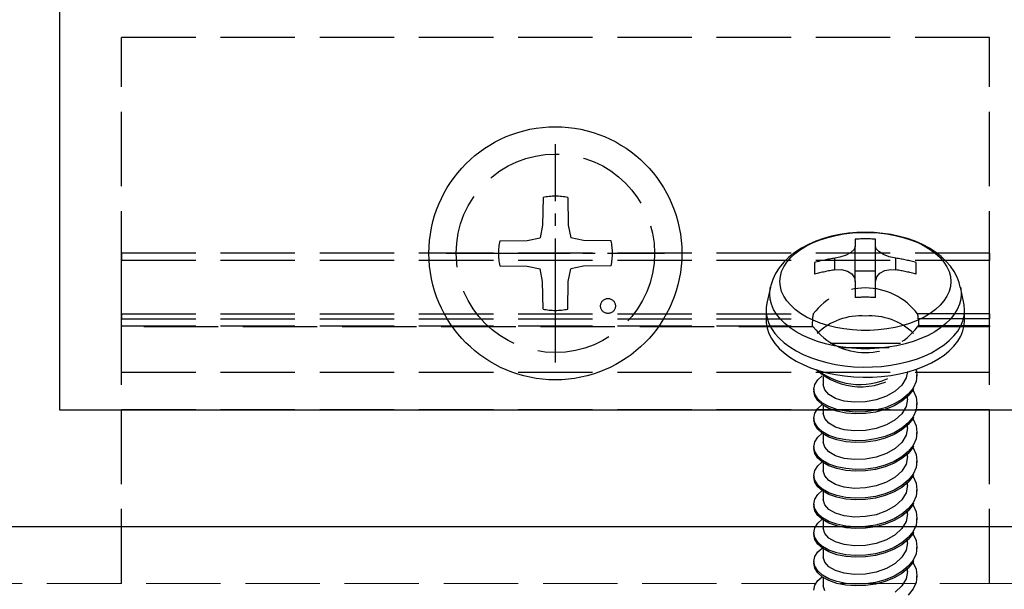
# Model space of a CAD drawing. Units: millimetres. Extents: x 0 to 8410, y 0 to 5940.
# Drawn here: x 1973 to 2013, y 2354 to 2377 of the extents above; entities that cross this region are included whole.
import ezdxf

# ---------------------------------------------------------------- set-up
doc = ezdxf.new("R2010")
doc.units = ezdxf.units.MM
doc.linetypes.add('YCENTER_1', pattern=[13, 10, -1, 1, -1])
doc.linetypes.add('YHIDDEN_1', pattern=[4, 3, -1])
for name, color, linetype, lineweight in [('YKK_11', 7, 'Continuous', 30), ('YKK_12', 2, 'Continuous', 13), ('YKK_13', 4, 'Continuous', 30)]:
    doc.layers.add(name, color=color, linetype=linetype, lineweight=lineweight)

msp = doc.modelspace()

# ---------------------------------------------------------------- linework, layer by layer
at = {"layer": 'YKK_11', "linetype": 'ByBlock', "lineweight": -2, "ltscale": 0.5}
for p, q in [((1975, 2391.798), (1975, 2361.198)), ((1975, 2361.198), (2016.6, 2361.198)), ((1834, 2356.498), (2025, 2356.498))]:
    msp.add_line(p, q, dxfattribs=at)
at = {"layer": 'YKK_12', "linetype": 'YHIDDEN_1'}
for p, q in [((1230.5, 2356.498), (4818.5, 2356.498)), ((1230.5, 2354.198), (4818.5, 2354.198))]:
    msp.add_line(p, q, dxfattribs=at)
at = {"layer": 'YKK_13', "linetype": 'YHIDDEN_1'}
for p, q in [((1977.5, 2278.198), (1977.5, 2376.198)), ((2012.5, 2376.198), (1977.5, 2376.198)), ((2012.5, 2278.198), (2012.5, 2376.198)), ((1994.5, 2369.743), (1994.481, 2368.635)), ((1995.5, 2369.743), (1995.519, 2368.635)), ((1994.481, 2368.635), (1994.38, 2368.118)), ((1995.519, 2368.635), (1995.62, 2368.118)), ((1993.863, 2368.018), (1994.38, 2368.118)), ((1996.137, 2368.018), (1995.62, 2368.118)), ((2005.676, 2368.041), (2005.982, 2368.139)), ((2006.138, 2368.184), (2005.813, 2368.094)), ((2005.982, 2368.139), (2006.303, 2368.218)), ((2006.471, 2368.253), (2006.138, 2368.184)), ((2006.303, 2368.218), (2006.636, 2368.278)), ((2006.812, 2368.303), (2006.471, 2368.253)), ((2006.636, 2368.278), (2006.978, 2368.318)), ((2007.158, 2368.332), (2006.812, 2368.303)), ((2006.978, 2368.318), (2007.325, 2368.338)), ((2007.505, 2368.342), (2007.158, 2368.332)), ((2007.325, 2368.338), (2007.675, 2368.338)), ((2007.853, 2368.332), (2007.505, 2368.342)), ((2007.675, 2368.338), (2008.022, 2368.318)), ((2008.199, 2368.301), (2007.853, 2368.332)), ((2008.022, 2368.318), (2008.364, 2368.278)), ((2008.539, 2368.251), (2008.199, 2368.301)), ((2008.364, 2368.278), (2008.697, 2368.218)), ((2008.873, 2368.181), (2008.539, 2368.251)), ((2008.697, 2368.218), (2009.018, 2368.139)), ((2009.196, 2368.091), (2008.873, 2368.181)), ((2009.018, 2368.139), (2009.324, 2368.041)), ((1992.755, 2367.998), (1993.863, 2368.018)), ((1997.245, 2367.998), (1996.137, 2368.018)), ((2004.884, 2367.651), (2005.125, 2367.796)), ((2005.202, 2367.855), (2004.919, 2367.705)), ((2005.125, 2367.796), (2005.39, 2367.927)), ((2005.501, 2367.985), (2005.202, 2367.855)), ((2005.39, 2367.927), (2005.676, 2368.041)), ((2005.813, 2368.094), (2005.501, 2367.985)), ((2007.09, 2367.772), (2007.046, 2367.655)), ((2007.09, 2368.067), (2007.09, 2367.772)), ((2007.09, 2366.361), (2007.09, 2367.772)), ((2007.91, 2367.772), (2007.91, 2368.067)), ((2007.91, 2366.361), (2007.91, 2367.772)), ((2007.936, 2367.683), (2007.91, 2367.772)), ((2009.507, 2367.982), (2009.196, 2368.091)), ((2009.324, 2368.041), (2009.61, 2367.927)), ((2009.802, 2367.853), (2009.507, 2367.982)), ((2009.61, 2367.927), (2009.875, 2367.796)), ((2010.078, 2367.706), (2009.802, 2367.853)), ((2009.875, 2367.796), (2010.116, 2367.651)), ((2012.5, 2367.497), (1977.5, 2367.497)), ((1977.5, 2367.497), (1977.5, 2367.207)), ((2004.417, 2367.344), (2004.205, 2367.137)), ((2004.332, 2367.143), (2004.486, 2367.323)), ((2004.656, 2367.534), (2004.417, 2367.344)), ((2004.486, 2367.323), (2004.671, 2367.493)), ((2004.919, 2367.705), (2004.656, 2367.534)), ((2004.671, 2367.493), (2004.884, 2367.651)), ((2006.475, 2367.345), (2006.27, 2367.302)), ((2006.717, 2367.428), (2006.475, 2367.345)), ((2006.915, 2367.534), (2006.717, 2367.428)), ((2007.046, 2367.655), (2006.915, 2367.534)), ((2008.043, 2367.565), (2007.936, 2367.683)), ((2008.224, 2367.454), (2008.043, 2367.565)), ((2008.464, 2367.362), (2008.224, 2367.454)), ((2008.73, 2367.302), (2008.464, 2367.362)), ((2010.332, 2367.543), (2010.078, 2367.706)), ((2010.116, 2367.651), (2010.329, 2367.493)), ((2010.329, 2367.493), (2010.514, 2367.323)), ((2010.56, 2367.365), (2010.332, 2367.543)), ((2010.514, 2367.323), (2010.668, 2367.143)), ((2010.76, 2367.174), (2010.56, 2367.365)), ((2012.5, 2367.497), (2012.5, 2367.207)), ((1977.5, 2365.061), (1977.5, 2367.207)), ((2012.5, 2367.207), (1977.5, 2367.207)), ((1992.755, 2366.998), (1993.863, 2366.979)), ((1993.863, 2366.979), (1994.38, 2366.878)), ((1996.137, 2366.979), (1995.62, 2366.878)), ((1997.245, 2366.998), (1996.137, 2366.979)), ((2004.023, 2366.914), (2003.876, 2366.681)), ((2004.205, 2367.137), (2004.023, 2366.914)), ((2004.123, 2366.761), (2004.211, 2366.955)), ((2004.211, 2366.955), (2004.332, 2367.143)), ((2005.45, 2367.126), (2005.45, 2366.656)), ((2006.27, 2366.832), (2006.27, 2367.302)), ((2008.73, 2366.832), (2008.73, 2367.302)), ((2009.55, 2366.656), (2009.55, 2367.126)), ((2010.668, 2367.143), (2010.789, 2366.955)), ((2010.933, 2366.973), (2010.76, 2367.174)), ((2010.789, 2366.955), (2010.877, 2366.761)), ((2011.077, 2366.762), (2010.933, 2366.973)), ((2012.5, 2365.061), (2012.5, 2367.207)), ((1994.481, 2366.361), (1994.38, 2366.878)), ((1995.519, 2366.361), (1995.62, 2366.878)), ((2003.876, 2366.681), (2003.763, 2366.439)), ((2004.053, 2366.363), (2004.07, 2366.563)), ((2004.07, 2366.563), (2004.123, 2366.761)), ((2006.27, 2366.832), (2006.536, 2366.841)), ((2006.536, 2366.841), (2006.776, 2366.784)), ((2006.776, 2366.784), (2006.957, 2366.668)), ((2006.957, 2366.668), (2007.064, 2366.507)), ((2007.09, 2366.793), (2007.91, 2366.793)), ((2007.91, 2366.361), (2007.954, 2366.549)), ((2007.954, 2366.549), (2008.085, 2366.704)), ((2008.085, 2366.704), (2008.283, 2366.805)), ((2008.283, 2366.805), (2008.525, 2366.845)), ((2008.525, 2366.845), (2008.73, 2366.832)), ((2010.877, 2366.761), (2010.93, 2366.563)), ((2010.93, 2366.563), (2010.947, 2366.363)), ((2011.194, 2366.542), (2011.077, 2366.762)), ((2011.282, 2366.315), (2011.194, 2366.542)), ((1994.5, 2365.253), (1994.481, 2366.361)), ((1995.5, 2365.253), (1995.519, 2366.361)), ((2003.671, 2366.137), (2003.531, 2365.491)), ((2003.659, 2366.074), (2003.672, 2366.141)), ((2003.684, 2366.194), (2003.675, 2366.143)), ((2003.763, 2366.439), (2003.684, 2366.194)), ((2004.07, 2366.163), (2004.053, 2366.363)), ((2004.123, 2365.965), (2004.07, 2366.163)), ((2007.064, 2366.507), (2007.09, 2366.361)), ((2007.09, 2366.361), (2007.09, 2365.715)), ((2007.91, 2365.715), (2007.91, 2366.361)), ((2010.93, 2366.163), (2010.877, 2365.965)), ((2010.947, 2366.363), (2010.93, 2366.163)), ((2011.326, 2366.137), (2011.282, 2366.315)), ((2011.329, 2366.138), (2011.341, 2366.074)), ((2011.469, 2365.491), (2011.329, 2366.137)), ((2003.641, 2365.863), (2003.659, 2366.074)), ((2003.659, 2365.653), (2003.641, 2365.863)), ((2003.641, 2365.863), (2003.641, 2365.863)), ((2004.211, 2365.771), (2004.123, 2365.965)), ((2004.332, 2365.584), (2004.211, 2365.771)), ((2010.789, 2365.771), (2010.668, 2365.584)), ((2010.877, 2365.965), (2010.789, 2365.771)), ((2011.341, 2366.074), (2011.359, 2365.863)), ((2011.359, 2365.863), (2011.341, 2365.653)), ((2003.531, 2365.491), (2003.504, 2365.315)), ((2003.711, 2365.444), (2003.659, 2365.653)), ((2003.797, 2365.24), (2003.711, 2365.444)), ((2004.486, 2365.404), (2004.332, 2365.584)), ((2004.671, 2365.234), (2004.486, 2365.404)), ((2010.514, 2365.404), (2010.329, 2365.234)), ((2010.668, 2365.584), (2010.514, 2365.404)), ((2011.289, 2365.444), (2011.203, 2365.24)), ((2011.341, 2365.653), (2011.289, 2365.444)), ((2011.482, 2365.423), (2011.469, 2365.491)), ((2011.5, 2365.208), (2011.482, 2365.423)), ((1977.5, 2365.061), (1977.5, 2364.858)), ((1977.5, 2365.061), (2005.399, 2365.061)), ((2003.5, 2365.208), (2003.5, 2364.798)), ((2003.504, 2365.315), (2003.504, 2365.1)), ((2003.504, 2365.1), (2003.54, 2364.886)), ((2003.917, 2365.041), (2003.797, 2365.24)), ((2004.07, 2364.849), (2003.917, 2365.041)), ((2004.884, 2365.075), (2004.671, 2365.234)), ((2005.125, 2364.93), (2004.884, 2365.075)), ((2005.39, 2364.8), (2005.125, 2364.93)), ((2012.5, 2365.061), (2009.601, 2365.061)), ((2009.875, 2364.93), (2009.61, 2364.8)), ((2010.116, 2365.075), (2009.875, 2364.93)), ((2010.329, 2365.234), (2010.116, 2365.075)), ((2011.083, 2365.041), (2010.93, 2364.849)), ((2011.203, 2365.24), (2011.083, 2365.041)), ((2011.43, 2364.78), (2011.482, 2364.993)), ((2011.482, 2364.993), (2011.5, 2365.208)), ((2011.5, 2364.798), (2011.5, 2365.208)), ((2011.5, 2365.208), (2011.5, 2365.208)), ((2012.5, 2365.061), (2012.5, 2364.858)), ((1977.5, 2364.572), (1977.5, 2364.858)), ((1977.5, 2364.858), (2005.368, 2364.858)), ((1977.5, 2364.572), (2005.378, 2364.572)), ((1977.5, 2364.572), (1977.5, 2364.535)), ((2005.399, 2364.535), (1977.5, 2364.535)), ((2003.5, 2364.798), (2003.504, 2364.691)), ((2003.504, 2364.691), (2003.54, 2364.477)), ((2003.54, 2364.886), (2003.609, 2364.675)), ((2003.609, 2364.675), (2003.714, 2364.468)), ((2004.254, 2364.667), (2004.07, 2364.849)), ((2004.467, 2364.495), (2004.254, 2364.667)), ((2005.386, 2364.564), (2005.378, 2364.57)), ((2005.399, 2364.535), (2005.386, 2364.564)), ((2005.676, 2364.685), (2005.39, 2364.8)), ((2005.982, 2364.588), (2005.676, 2364.685)), ((2006.303, 2364.509), (2005.982, 2364.588)), ((2009.018, 2364.588), (2008.697, 2364.509)), ((2009.324, 2364.685), (2009.018, 2364.588)), ((2009.61, 2364.8), (2009.324, 2364.685)), ((2009.607, 2364.551), (2009.601, 2364.535)), ((2012.5, 2364.535), (2009.601, 2364.535)), ((2009.619, 2364.57), (2009.607, 2364.551)), ((2009.622, 2364.569), (2009.619, 2364.57)), ((2012.5, 2364.572), (2009.622, 2364.572)), ((2012.5, 2364.858), (2009.632, 2364.858)), ((2010.746, 2364.667), (2010.533, 2364.495)), ((2010.93, 2364.849), (2010.746, 2364.667)), ((2011.222, 2364.367), (2011.343, 2364.571)), ((2011.343, 2364.571), (2011.43, 2364.78)), ((2011.43, 2364.371), (2011.482, 2364.583)), ((2011.482, 2364.583), (2011.5, 2364.798)), ((2011.5, 2364.798), (2011.5, 2364.798)), ((2012.5, 2364.572), (2012.5, 2364.858)), ((2012.5, 2364.572), (2012.5, 2364.535)), ((2003.54, 2364.477), (2003.609, 2364.265)), ((2003.609, 2364.265), (2003.714, 2364.059)), ((2003.714, 2364.468), (2003.851, 2364.268)), ((2003.851, 2364.268), (2004.02, 2364.076)), ((2004.707, 2364.336), (2004.467, 2364.495)), ((2004.973, 2364.19), (2004.707, 2364.336)), ((2005.262, 2364.06), (2004.973, 2364.19)), ((2006.636, 2364.449), (2006.303, 2364.509)), ((2006.978, 2364.409), (2006.636, 2364.449)), ((2007.325, 2364.389), (2006.978, 2364.409)), ((2007.675, 2364.389), (2007.325, 2364.389)), ((2008.022, 2364.409), (2007.675, 2364.389)), ((2008.364, 2364.449), (2008.022, 2364.409)), ((2008.697, 2364.509), (2008.364, 2364.449)), ((2010.027, 2364.19), (2009.738, 2364.06)), ((2010.293, 2364.336), (2010.027, 2364.19)), ((2010.533, 2364.495), (2010.293, 2364.336)), ((2010.883, 2363.984), (2011.068, 2364.171)), ((2011.068, 2364.171), (2011.222, 2364.367)), ((2011.222, 2363.958), (2011.343, 2364.161)), ((2011.343, 2364.161), (2011.43, 2364.371)), ((2003.714, 2364.059), (2003.851, 2363.859)), ((2003.851, 2363.859), (2004.02, 2363.667)), ((2004.02, 2364.076), (2004.22, 2363.894)), ((2004.22, 2363.894), (2004.449, 2363.724)), ((2005.571, 2363.946), (2005.262, 2364.06)), ((2005.897, 2363.85), (2005.571, 2363.946)), ((2006.238, 2363.772), (2005.897, 2363.85)), ((2008.909, 2363.867), (2006.091, 2363.867)), ((2006.59, 2363.712), (2006.238, 2363.772)), ((2008.762, 2363.772), (2008.41, 2363.712)), ((2009.103, 2363.85), (2008.762, 2363.772)), ((2009.429, 2363.946), (2009.103, 2363.85)), ((2009.738, 2364.06), (2009.429, 2363.946)), ((2010.426, 2363.644), (2010.669, 2363.808)), ((2010.669, 2363.808), (2010.883, 2363.984)), ((2010.883, 2363.574), (2011.068, 2363.762)), ((2011.068, 2363.762), (2011.222, 2363.958)), ((2004.02, 2363.667), (2004.22, 2363.485)), ((2004.22, 2363.485), (2004.449, 2363.314)), ((2004.449, 2363.724), (2004.705, 2363.567)), ((2004.705, 2363.567), (2004.985, 2363.424)), ((2004.985, 2363.424), (2005.287, 2363.297)), ((2008.459, 2363.695), (2006.541, 2363.695)), ((2006.951, 2363.672), (2006.59, 2363.712)), ((2007.316, 2363.652), (2006.951, 2363.672)), ((2007.684, 2363.652), (2007.316, 2363.652)), ((2008.049, 2363.672), (2007.684, 2363.652)), ((2008.41, 2363.712), (2008.049, 2363.672)), ((2009.554, 2363.239), (2009.866, 2363.358)), ((2009.866, 2363.358), (2010.158, 2363.493)), ((2010.158, 2363.493), (2010.426, 2363.644)), ((2010.426, 2363.234), (2010.669, 2363.398)), ((2010.669, 2363.398), (2010.883, 2363.574)), ((2004.449, 2363.314), (2004.705, 2363.157)), ((2004.705, 2363.157), (2004.985, 2363.014)), ((2004.985, 2363.014), (2005.287, 2362.887)), ((2005.287, 2363.297), (2005.609, 2363.186)), ((2005.609, 2363.186), (2005.948, 2363.093)), ((2005.948, 2363.093), (2006.3, 2363.019)), ((2006.3, 2363.019), (2006.662, 2362.964)), ((2006.662, 2362.964), (2007.032, 2362.929)), ((2007.781, 2362.919), (2008.154, 2362.944)), ((2008.154, 2362.944), (2008.52, 2362.989)), ((2008.52, 2362.989), (2008.878, 2363.054)), ((2008.878, 2363.054), (2009.223, 2363.137)), ((2009.223, 2363.137), (2009.554, 2363.239)), ((2009.554, 2362.83), (2009.866, 2362.949)), ((2009.866, 2362.949), (2010.158, 2363.084)), ((2010.158, 2363.084), (2010.426, 2363.234)), ((2012.5, 2362.698), (1977.5, 2362.698)), ((2005.287, 2362.887), (2005.609, 2362.777)), ((2005.579, 2362.402), (2005.759, 2362.56)), ((2005.609, 2362.777), (2005.948, 2362.684)), ((2005.948, 2362.684), (2006.3, 2362.61)), ((2006.3, 2362.61), (2006.662, 2362.555)), ((2006.662, 2362.555), (2007.032, 2362.52)), ((2007.032, 2362.929), (2007.406, 2362.914)), ((2007.406, 2362.914), (2007.781, 2362.919)), ((2008.154, 2362.535), (2008.52, 2362.58)), ((2008.52, 2362.58), (2008.878, 2362.644)), ((2008.878, 2362.644), (2009.223, 2362.728)), ((2009.191, 2362.73), (2009.143, 2362.477)), ((2009.223, 2362.728), (2009.554, 2362.83)), ((2009.579, 2362.596), (2009.54, 2362.331)), ((2009.544, 2362.832), (2009.579, 2362.596)), ((2009.579, 2362.525), (2009.579, 2362.596)), ((2005.421, 2362.018), (2005.46, 2362.214)), ((2005.46, 2362.214), (2005.579, 2362.402)), ((2005.8, 2362.533), (2005.8, 2362.198)), ((2005.857, 2361.994), (2005.8, 2362.198)), ((2007.032, 2362.52), (2007.406, 2362.505)), ((2007.406, 2362.505), (2007.781, 2362.51)), ((2007.781, 2362.51), (2008.154, 2362.535)), ((2008.971, 2362.189), (2008.702, 2361.942)), ((2009.143, 2362.477), (2008.971, 2362.189)), ((2009.54, 2362.331), (2009.421, 2362.068)), ((2005.421, 2362.018), (2005.421, 2361.947)), ((2005.46, 2361.823), (2005.421, 2362.018)), ((2005.46, 2361.751), (2005.421, 2361.947)), ((2005.579, 2361.634), (2005.46, 2361.823)), ((2006.029, 2361.806), (2005.857, 2361.994)), ((2006.298, 2361.653), (2006.029, 2361.806)), ((2008.702, 2361.942), (2008.352, 2361.74)), ((2009.226, 2361.823), (2008.97, 2361.609)), ((2009.421, 2362.068), (2009.226, 2361.823)), ((2009.421, 2361.996), (2009.226, 2361.751)), ((2009.41, 2361.982), (2009.421, 2361.969)), ((2009.44, 2362.039), (2009.421, 2361.996)), ((2009.421, 2361.969), (2009.54, 2361.706)), ((2005.579, 2361.563), (2005.46, 2361.751)), ((2005.774, 2361.463), (2005.579, 2361.634)), ((2005.774, 2361.392), (2005.579, 2361.563)), ((2005.579, 2361.246), (2005.759, 2361.405)), ((2006.03, 2361.32), (2005.774, 2361.463)), ((2006.03, 2361.248), (2005.774, 2361.392)), ((2005.8, 2361.377), (2005.8, 2361.042)), ((2006.648, 2361.546), (2006.298, 2361.653)), ((2007.062, 2361.497), (2006.648, 2361.546)), ((2007.5, 2361.511), (2007.062, 2361.497)), ((2007.938, 2361.592), (2007.5, 2361.511)), ((2008.352, 2361.74), (2007.938, 2361.592)), ((2008.658, 2361.427), (2008.296, 2361.278)), ((2008.97, 2361.609), (2008.658, 2361.427)), ((2008.97, 2361.537), (2008.658, 2361.355)), ((2009.226, 2361.751), (2008.97, 2361.537)), ((2009.2, 2361.62), (2009.143, 2361.321)), ((2009.2, 2361.62), (2009.2, 2361.729)), ((2009.54, 2361.706), (2009.579, 2361.44)), ((2009.579, 2361.44), (2009.54, 2361.175)), ((2009.579, 2361.369), (2009.579, 2361.44)), ((2012.5, 2361.198), (1977.5, 2361.198)), ((2005.421, 2360.862), (2005.46, 2361.058)), ((2005.46, 2361.058), (2005.579, 2361.246)), ((2005.857, 2360.838), (2005.8, 2361.042)), ((2006.342, 2361.208), (2006.03, 2361.32)), ((2006.342, 2361.136), (2006.03, 2361.248)), ((2006.704, 2361.133), (2006.342, 2361.208)), ((2006.704, 2361.062), (2006.342, 2361.136)), ((2007.098, 2361.102), (2006.704, 2361.133)), ((2007.098, 2361.031), (2006.704, 2361.062)), ((2007.5, 2361.115), (2007.098, 2361.102)), ((2007.5, 2361.043), (2007.098, 2361.031)), ((2007.902, 2361.172), (2007.5, 2361.115)), ((2007.902, 2361.101), (2007.5, 2361.043)), ((2008.296, 2361.278), (2007.902, 2361.172)), ((2008.296, 2361.206), (2007.902, 2361.101)), ((2008.658, 2361.355), (2008.296, 2361.206)), ((2008.971, 2361.034), (2008.702, 2360.786)), ((2009.143, 2361.321), (2008.971, 2361.034)), ((2009.54, 2361.175), (2009.421, 2360.912)), ((2005.421, 2360.862), (2005.421, 2360.791)), ((2005.46, 2360.667), (2005.421, 2360.862)), ((2005.46, 2360.595), (2005.421, 2360.791)), ((2005.579, 2360.478), (2005.46, 2360.667)), ((2005.579, 2360.407), (2005.46, 2360.595)), ((2006.029, 2360.65), (2005.857, 2360.838)), ((2006.298, 2360.497), (2006.029, 2360.65)), ((2008.352, 2360.584), (2007.938, 2360.436)), ((2008.702, 2360.786), (2008.352, 2360.584)), ((2009.226, 2360.667), (2008.97, 2360.453)), ((2009.226, 2360.595), (2008.97, 2360.381)), ((2009.2, 2360.464), (2009.2, 2360.573)), ((2009.421, 2360.912), (2009.226, 2360.667)), ((2009.421, 2360.84), (2009.226, 2360.595)), ((2009.41, 2360.827), (2009.421, 2360.813)), ((2009.44, 2360.883), (2009.421, 2360.84)), ((2009.421, 2360.813), (2009.54, 2360.55)), ((2005.774, 2360.307), (2005.579, 2360.478)), ((2005.774, 2360.236), (2005.579, 2360.407)), ((2005.579, 2360.091), (2005.759, 2360.249)), ((2006.03, 2360.164), (2005.774, 2360.307)), ((2006.03, 2360.092), (2005.774, 2360.236)), ((2005.8, 2360.221), (2005.8, 2359.886)), ((2006.648, 2360.39), (2006.298, 2360.497)), ((2007.062, 2360.341), (2006.648, 2360.39)), ((2007.5, 2360.356), (2007.062, 2360.341)), ((2007.938, 2360.436), (2007.5, 2360.356)), ((2008.658, 2360.271), (2008.296, 2360.122)), ((2008.658, 2360.199), (2008.296, 2360.05)), ((2008.97, 2360.453), (2008.658, 2360.271)), ((2008.97, 2360.381), (2008.658, 2360.199)), ((2009.143, 2360.165), (2008.971, 2359.878)), ((2009.2, 2360.464), (2009.143, 2360.165)), ((2009.54, 2360.55), (2009.579, 2360.284)), ((2009.579, 2360.284), (2009.54, 2360.019)), ((2009.579, 2360.213), (2009.579, 2360.284)), ((2005.421, 2359.707), (2005.46, 2359.902)), ((2005.46, 2359.902), (2005.579, 2360.091)), ((2005.857, 2359.682), (2005.8, 2359.886)), ((2006.342, 2360.052), (2006.03, 2360.164)), ((2006.342, 2359.98), (2006.03, 2360.092)), ((2006.704, 2359.978), (2006.342, 2360.052)), ((2006.704, 2359.906), (2006.342, 2359.98)), ((2007.098, 2359.946), (2006.704, 2359.978)), ((2007.098, 2359.875), (2006.704, 2359.906)), ((2007.5, 2359.959), (2007.098, 2359.946)), ((2007.5, 2359.887), (2007.098, 2359.875)), ((2007.902, 2360.017), (2007.5, 2359.959)), ((2007.902, 2359.945), (2007.5, 2359.887)), ((2008.296, 2360.122), (2007.902, 2360.017)), ((2008.296, 2360.05), (2007.902, 2359.945)), ((2008.971, 2359.878), (2008.702, 2359.63)), ((2009.54, 2360.019), (2009.421, 2359.756)), ((2005.421, 2359.707), (2005.421, 2359.635)), ((2005.46, 2359.511), (2005.421, 2359.707)), ((2005.46, 2359.439), (2005.421, 2359.635)), ((2005.579, 2359.322), (2005.46, 2359.511)), ((2005.579, 2359.251), (2005.46, 2359.439)), ((2006.029, 2359.494), (2005.857, 2359.682)), ((2006.298, 2359.341), (2006.029, 2359.494)), ((2008.352, 2359.428), (2007.938, 2359.28)), ((2008.702, 2359.63), (2008.352, 2359.428)), ((2009.226, 2359.511), (2008.97, 2359.297)), ((2009.226, 2359.439), (2008.97, 2359.225)), ((2009.2, 2359.308), (2009.2, 2359.417)), ((2009.421, 2359.756), (2009.226, 2359.511)), ((2009.421, 2359.684), (2009.226, 2359.439)), ((2009.41, 2359.671), (2009.421, 2359.657)), ((2009.44, 2359.727), (2009.421, 2359.684)), ((2009.421, 2359.657), (2009.54, 2359.394)), ((2009.54, 2359.394), (2009.579, 2359.129)), ((2005.774, 2359.152), (2005.579, 2359.322)), ((2005.774, 2359.08), (2005.579, 2359.251)), ((2005.579, 2358.935), (2005.759, 2359.093)), ((2006.03, 2359.008), (2005.774, 2359.152)), ((2006.03, 2358.936), (2005.774, 2359.08)), ((2005.8, 2359.065), (2005.8, 2358.73)), ((2006.342, 2358.896), (2006.03, 2359.008)), ((2006.648, 2359.234), (2006.298, 2359.341)), ((2007.062, 2359.185), (2006.648, 2359.234)), ((2007.5, 2359.2), (2007.062, 2359.185)), ((2007.938, 2359.28), (2007.5, 2359.2)), ((2008.658, 2359.115), (2008.296, 2358.966)), ((2008.658, 2359.043), (2008.296, 2358.894)), ((2008.97, 2359.297), (2008.658, 2359.115)), ((2008.97, 2359.225), (2008.658, 2359.043)), ((2009.143, 2359.009), (2008.971, 2358.722)), ((2009.2, 2359.308), (2009.143, 2359.009)), ((2009.579, 2359.129), (2009.54, 2358.863)), ((2009.579, 2359.057), (2009.579, 2359.129)), ((2005.421, 2358.551), (2005.46, 2358.746)), ((2005.46, 2358.746), (2005.579, 2358.935)), ((2005.857, 2358.526), (2005.8, 2358.73)), ((2006.342, 2358.824), (2006.03, 2358.936)), ((2006.704, 2358.822), (2006.342, 2358.896)), ((2006.704, 2358.75), (2006.342, 2358.824)), ((2007.098, 2358.79), (2006.704, 2358.822)), ((2007.098, 2358.719), (2006.704, 2358.75)), ((2007.5, 2358.803), (2007.098, 2358.79)), ((2007.5, 2358.731), (2007.098, 2358.719)), ((2007.902, 2358.861), (2007.5, 2358.803)), ((2007.902, 2358.789), (2007.5, 2358.731)), ((2008.296, 2358.966), (2007.902, 2358.861)), ((2008.296, 2358.894), (2007.902, 2358.789)), ((2008.971, 2358.722), (2008.702, 2358.474)), ((2009.421, 2358.6), (2009.226, 2358.355)), ((2009.54, 2358.863), (2009.421, 2358.6)), ((2005.421, 2358.551), (2005.421, 2358.479)), ((2005.46, 2358.355), (2005.421, 2358.551)), ((2005.46, 2358.284), (2005.421, 2358.479)), ((2005.579, 2358.167), (2005.46, 2358.355)), ((2005.579, 2358.095), (2005.46, 2358.284)), ((2006.029, 2358.338), (2005.857, 2358.526)), ((2006.298, 2358.185), (2006.029, 2358.338)), ((2006.648, 2358.078), (2006.298, 2358.185)), ((2008.352, 2358.272), (2007.938, 2358.124)), ((2008.702, 2358.474), (2008.352, 2358.272)), ((2009.226, 2358.355), (2008.97, 2358.141)), ((2009.226, 2358.283), (2008.97, 2358.069)), ((2009.2, 2358.152), (2009.2, 2358.261)), ((2009.421, 2358.528), (2009.226, 2358.283)), ((2009.41, 2358.515), (2009.421, 2358.501)), ((2009.44, 2358.571), (2009.421, 2358.528)), ((2009.421, 2358.501), (2009.54, 2358.238)), ((2009.54, 2358.238), (2009.579, 2357.973)), ((2005.774, 2357.996), (2005.579, 2358.167)), ((2005.774, 2357.924), (2005.579, 2358.095)), ((2005.579, 2357.779), (2005.759, 2357.937)), ((2006.03, 2357.852), (2005.774, 2357.996)), ((2006.03, 2357.78), (2005.774, 2357.924)), ((2005.8, 2357.909), (2005.8, 2357.574)), ((2006.342, 2357.74), (2006.03, 2357.852)), ((2007.062, 2358.029), (2006.648, 2358.078)), ((2007.5, 2358.044), (2007.062, 2358.029)), ((2007.938, 2358.124), (2007.5, 2358.044)), ((2008.296, 2357.81), (2007.902, 2357.705)), ((2008.658, 2357.959), (2008.296, 2357.81)), ((2008.658, 2357.887), (2008.296, 2357.739)), ((2008.97, 2358.141), (2008.658, 2357.959)), ((2008.97, 2358.069), (2008.658, 2357.887)), ((2009.143, 2357.854), (2008.971, 2357.566)), ((2009.2, 2358.152), (2009.143, 2357.854)), ((2009.579, 2357.973), (2009.54, 2357.707)), ((2009.579, 2357.901), (2009.579, 2357.973)), ((2005.421, 2357.395), (2005.46, 2357.59)), ((2005.421, 2357.395), (2005.421, 2357.323)), ((2005.46, 2357.199), (2005.421, 2357.395)), ((2005.46, 2357.59), (2005.579, 2357.779)), ((2005.857, 2357.37), (2005.8, 2357.574)), ((2006.342, 2357.668), (2006.03, 2357.78)), ((2006.704, 2357.666), (2006.342, 2357.74)), ((2006.704, 2357.594), (2006.342, 2357.668)), ((2007.098, 2357.635), (2006.704, 2357.666)), ((2007.098, 2357.563), (2006.704, 2357.594)), ((2007.5, 2357.647), (2007.098, 2357.635)), ((2007.5, 2357.575), (2007.098, 2357.563)), ((2007.902, 2357.705), (2007.5, 2357.647)), ((2007.902, 2357.633), (2007.5, 2357.575)), ((2008.296, 2357.739), (2007.902, 2357.633)), ((2008.971, 2357.566), (2008.702, 2357.318)), ((2009.421, 2357.444), (2009.226, 2357.199)), ((2009.54, 2357.707), (2009.421, 2357.444)), ((2009.44, 2357.415), (2009.421, 2357.372)), ((2005.46, 2357.128), (2005.421, 2357.323)), ((2005.579, 2357.011), (2005.46, 2357.199)), ((2005.579, 2356.939), (2005.46, 2357.128)), ((2005.774, 2356.84), (2005.579, 2357.011)), ((2006.029, 2357.182), (2005.857, 2357.37)), ((2006.298, 2357.029), (2006.029, 2357.182)), ((2006.648, 2356.922), (2006.298, 2357.029)), ((2008.352, 2357.116), (2007.938, 2356.968)), ((2008.702, 2357.318), (2008.352, 2357.116)), ((2009.226, 2357.199), (2008.97, 2356.985)), ((2009.226, 2357.127), (2008.97, 2356.913)), ((2009.2, 2356.996), (2009.143, 2356.698)), ((2009.2, 2356.996), (2009.2, 2357.105)), ((2009.421, 2357.372), (2009.226, 2357.127)), ((2009.41, 2357.359), (2009.421, 2357.345)), ((2009.421, 2357.345), (2009.54, 2357.082)), ((2009.54, 2357.082), (2009.579, 2356.817)), ((2005.46, 2356.434), (2005.579, 2356.623)), ((2005.774, 2356.768), (2005.579, 2356.939)), ((2005.579, 2356.623), (2005.759, 2356.781)), ((2006.03, 2356.696), (2005.774, 2356.84)), ((2006.03, 2356.624), (2005.774, 2356.768)), ((2005.8, 2356.753), (2005.8, 2356.418)), ((2006.342, 2356.584), (2006.03, 2356.696)), ((2006.342, 2356.512), (2006.03, 2356.624)), ((2007.062, 2356.873), (2006.648, 2356.922)), ((2007.5, 2356.888), (2007.062, 2356.873)), ((2007.938, 2356.968), (2007.5, 2356.888)), ((2008.296, 2356.654), (2007.902, 2356.549)), ((2008.658, 2356.803), (2008.296, 2356.654)), ((2008.658, 2356.731), (2008.296, 2356.583)), ((2008.97, 2356.985), (2008.658, 2356.803)), ((2008.97, 2356.913), (2008.658, 2356.731)), ((2009.143, 2356.698), (2008.971, 2356.41)), ((2009.579, 2356.817), (2009.54, 2356.551)), ((2009.579, 2356.745), (2009.579, 2356.817)), ((2005.421, 2356.239), (2005.46, 2356.434)), ((2005.421, 2356.239), (2005.421, 2356.167)), ((2005.46, 2356.043), (2005.421, 2356.239)), ((2005.857, 2356.214), (2005.8, 2356.418)), ((2006.029, 2356.026), (2005.857, 2356.214)), ((2006.704, 2356.51), (2006.342, 2356.584)), ((2006.704, 2356.438), (2006.342, 2356.512)), ((2007.098, 2356.479), (2006.704, 2356.51)), ((2007.098, 2356.407), (2006.704, 2356.438)), ((2007.5, 2356.491), (2007.098, 2356.479)), ((2007.5, 2356.42), (2007.098, 2356.407)), ((2007.902, 2356.549), (2007.5, 2356.491)), ((2007.902, 2356.477), (2007.5, 2356.42)), ((2008.296, 2356.583), (2007.902, 2356.477)), ((2008.971, 2356.41), (2008.702, 2356.162)), ((2009.421, 2356.288), (2009.226, 2356.043)), ((2009.421, 2356.216), (2009.226, 2355.971)), ((2009.41, 2356.203), (2009.421, 2356.189)), ((2009.54, 2356.551), (2009.421, 2356.288)), ((2009.44, 2356.259), (2009.421, 2356.216)), ((2005.46, 2355.972), (2005.421, 2356.167)), ((2005.579, 2355.855), (2005.46, 2356.043)), ((2005.579, 2355.783), (2005.46, 2355.972)), ((2005.774, 2355.684), (2005.579, 2355.855)), ((2006.298, 2355.873), (2006.029, 2356.026)), ((2006.648, 2355.766), (2006.298, 2355.873)), ((2007.938, 2355.812), (2007.5, 2355.732)), ((2008.352, 2355.96), (2007.938, 2355.812)), ((2008.702, 2356.162), (2008.352, 2355.96)), ((2008.97, 2355.829), (2008.658, 2355.647)), ((2009.226, 2356.043), (2008.97, 2355.829)), ((2009.226, 2355.971), (2008.97, 2355.757)), ((2009.2, 2355.84), (2009.143, 2355.542)), ((2009.2, 2355.84), (2009.2, 2355.949)), ((2009.421, 2356.189), (2009.54, 2355.926)), ((2009.54, 2355.926), (2009.579, 2355.661)), ((2005.46, 2355.278), (2005.579, 2355.467)), ((2005.774, 2355.612), (2005.579, 2355.783)), ((2005.579, 2355.467), (2005.759, 2355.625)), ((2006.03, 2355.54), (2005.774, 2355.684)), ((2006.03, 2355.468), (2005.774, 2355.612)), ((2005.8, 2355.597), (2005.8, 2355.262)), ((2006.342, 2355.428), (2006.03, 2355.54)), ((2006.342, 2355.356), (2006.03, 2355.468)), ((2006.704, 2355.354), (2006.342, 2355.428)), ((2007.062, 2355.717), (2006.648, 2355.766)), ((2007.5, 2355.732), (2007.062, 2355.717)), ((2008.296, 2355.498), (2007.902, 2355.393)), ((2008.296, 2355.427), (2007.902, 2355.321)), ((2008.658, 2355.647), (2008.296, 2355.498)), ((2008.658, 2355.575), (2008.296, 2355.427)), ((2008.97, 2355.757), (2008.658, 2355.575)), ((2009.143, 2355.542), (2008.971, 2355.254)), ((2009.579, 2355.661), (2009.54, 2355.395)), ((2009.579, 2355.589), (2009.579, 2355.661)), ((2005.421, 2355.083), (2005.46, 2355.278)), ((2005.421, 2355.083), (2005.421, 2355.011)), ((2005.46, 2354.888), (2005.421, 2355.083)), ((2005.46, 2354.816), (2005.421, 2355.011)), ((2005.857, 2355.058), (2005.8, 2355.262)), ((2006.029, 2354.87), (2005.857, 2355.058)), ((2006.704, 2355.282), (2006.342, 2355.356)), ((2007.098, 2355.323), (2006.704, 2355.354)), ((2007.098, 2355.251), (2006.704, 2355.282)), ((2007.5, 2355.335), (2007.098, 2355.323)), ((2007.5, 2355.264), (2007.098, 2355.251)), ((2007.902, 2355.393), (2007.5, 2355.335)), ((2007.902, 2355.321), (2007.5, 2355.264)), ((2008.702, 2355.006), (2008.352, 2354.804)), ((2008.971, 2355.254), (2008.702, 2355.006)), ((2009.421, 2355.132), (2009.226, 2354.887)), ((2009.421, 2355.061), (2009.226, 2354.815)), ((2009.41, 2355.047), (2009.421, 2355.033)), ((2009.54, 2355.395), (2009.421, 2355.132)), ((2009.44, 2355.103), (2009.421, 2355.061)), ((2009.421, 2355.033), (2009.54, 2354.77)), ((2005.579, 2354.699), (2005.46, 2354.888)), ((2005.579, 2354.627), (2005.46, 2354.816)), ((2005.774, 2354.528), (2005.579, 2354.699)), ((2005.774, 2354.456), (2005.579, 2354.627)), ((2006.298, 2354.717), (2006.029, 2354.87)), ((2006.648, 2354.61), (2006.298, 2354.717)), ((2007.062, 2354.561), (2006.648, 2354.61)), ((2007.938, 2354.656), (2007.5, 2354.576)), ((2008.352, 2354.804), (2007.938, 2354.656)), ((2008.97, 2354.673), (2008.658, 2354.491)), ((2009.226, 2354.887), (2008.97, 2354.673)), ((2009.226, 2354.815), (2008.97, 2354.601)), ((2009.2, 2354.684), (2009.143, 2354.386)), ((2009.2, 2354.684), (2009.2, 2354.793)), ((2009.54, 2354.77), (2009.579, 2354.505)), ((2005.46, 2354.122), (2005.579, 2354.311)), ((2005.579, 2354.311), (2005.759, 2354.469)), ((2006.03, 2354.384), (2005.774, 2354.528)), ((2006.03, 2354.313), (2005.774, 2354.456)), ((2005.8, 2354.441), (2005.8, 2354.106)), ((2006.342, 2354.272), (2006.03, 2354.384)), ((2006.342, 2354.201), (2006.03, 2354.313)), ((2006.704, 2354.198), (2006.342, 2354.272)), ((2007.5, 2354.576), (2007.062, 2354.561)), ((2007.902, 2354.237), (2007.5, 2354.179)), ((2008.296, 2354.342), (2007.902, 2354.237)), ((2008.296, 2354.271), (2007.902, 2354.165)), ((2008.658, 2354.491), (2008.296, 2354.342)), ((2008.658, 2354.419), (2008.296, 2354.271)), ((2008.97, 2354.601), (2008.658, 2354.419)), ((2009.143, 2354.386), (2008.971, 2354.098)), ((2009.54, 2354.239), (2009.421, 2353.976)), ((2009.579, 2354.505), (2009.54, 2354.239)), ((2009.579, 2354.433), (2009.579, 2354.505)), ((2005.421, 2353.927), (2005.46, 2354.122)), ((2005.857, 2353.903), (2005.8, 2354.106)), ((2006.704, 2354.126), (2006.342, 2354.201)), ((2007.098, 2354.167), (2006.704, 2354.198)), ((2007.098, 2354.095), (2006.704, 2354.126)), ((2007.5, 2354.179), (2007.098, 2354.167)), ((2007.5, 2354.108), (2007.098, 2354.095)), ((2007.902, 2354.165), (2007.5, 2354.108)), ((2008.971, 2354.098), (2008.702, 2353.85)), ((2009.421, 2353.976), (2009.226, 2353.731))]:
    msp.add_line(p, q, dxfattribs=at)
at = {"layer": 'YKK_13', "linetype": 'YCENTER_1', "ltscale": 0.5}
for p, q in [((1995, 2363.098), (1995, 2371.898)), ((1990.6, 2367.498), (1999.4, 2367.498))]:
    msp.add_line(p, q, dxfattribs=at)
at = {"layer": 'YKK_13'}
msp.add_circle((1995, 2367.498), 5.1, dxfattribs=at)
at = {"layer": 'YKK_13', "linetype": 'YHIDDEN_1'}
for centre, radius in [((1995, 2367.498), 4), ((1997.121, 2365.377), 0.3)]:
    msp.add_circle(centre, radius, dxfattribs=at)
for centre, radius, start, end in [((1995, 2367.498), 2.3, 77.4441, 102.5559), ((1995, 2367.498), 2.3, 167.4441, 192.5559), ((1995, 2367.498), 2.3, 347.4441, 12.5559), ((2007.5, 2360.551), 7.527, 86.8775, 93.1225), ((2007.466, 2359.729), 7.667, 98.973, 105.2436), ((2007.534, 2359.729), 7.667, 74.7564, 81.027), ((2007.466, 2359.259), 7.667, 98.973, 105.2436), ((2007.534, 2359.259), 7.667, 74.7564, 81.027), ((2007.5, 2363.458), 2.642, 37.3492, 142.6508), ((2007.5, 2358.199), 7.527, 86.8775, 93.1225), ((1995, 2367.498), 2.3, 257.4441, 282.5559), ((2006.09, 2364.849), 0.722, 162.9353, 179.3231), ((2007.293, 2362.506), 2.469, 85.1888, 134.5451), ((2007.707, 2362.506), 2.469, 45.4549, 94.8112), ((2008.825, 2364.836), 0.808, 1.5487, 16.1929), ((2012.696, 2364.291), 7.35, 175.5824, 177.9386), ((2007.5, 2366.138), 2.642, 217.3492, 322.6508), ((2155.327, 2373.884), 145.974, 183.5451, 183.65084), ((2007.309, 2364.771), 2.651, 227.4716, 307.1655), ((2007.276, 2364.959), 2.75, 231.7649, 301.5586)]:
    msp.add_arc(centre, radius, start, end, dxfattribs=at)

doc.saveas('drawing.dxf')
